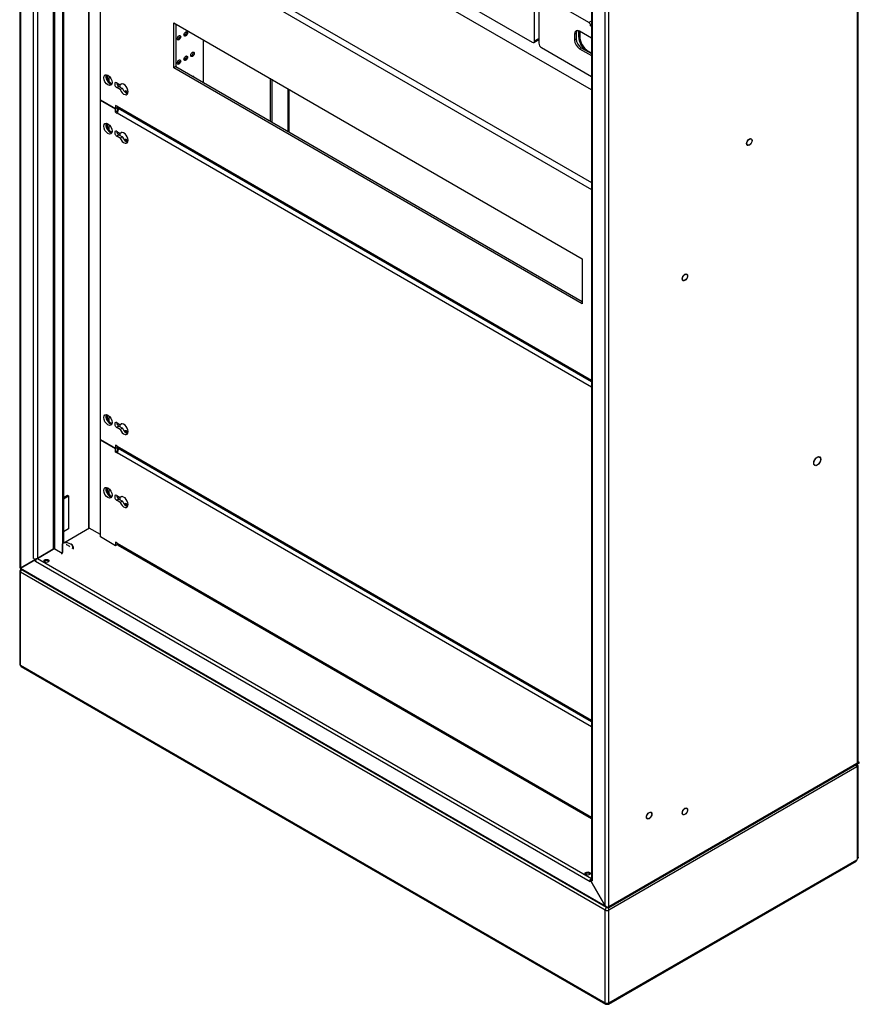
# Model space of a CAD drawing. Units: millimetres. Extents: x 0 to 23234, y 0 to 22576.
# Drawn here: x 12828 to 13534, y 17362 to 18190 of the extents above; entities that cross this region are included whole.
import ezdxf

# ---------------------------------------------------------------- set-up
doc = ezdxf.new("R2010")
doc.units = ezdxf.units.MM
doc.header["$LTSCALE"] = 25
for name, color, linetype in [('BL', 7, 'Continuous'), ('BP', 7, 'Continuous'), ('COKOL_P', 7, 'Continuous'), ('Default', 7, 'Continuous'), ('DOL', 7, 'Continuous'), ('KOŁEK_WCISK._M6X', 7, 'Continuous'), ('KOŁEK_WCISK._M8X', 7, 'Continuous'), ('M_PVC_1_A', 7, 'Continuous'), ('M_PVC_2_A', 7, 'Continuous'), ('M_PVC_3_A', 7, 'Continuous'), ('PODKLADKA_34', 7, 'Continuous'), ('TABLICA_LICZNIKO', 7, 'Continuous'), ('WK_3_C', 7, 'Continuous'), ('WSP_REG_A', 7, 'Continuous'), ('ŚRUBA_IMBUSOWA_K', 7, 'Continuous')]:
    doc.layers.add(name, color=color, linetype=linetype)

# ---------------------------------------------------------------- blocks, each defined once
blk = doc.blocks.new('SE28')
at = {"layer": 'BL', "color": 7, "linetype": 'Continuous', "lineweight": 25}
for p, q in [((12828.06, 19278.42), (12828.06, 17729.51)), ((12828.7, 19276.94), (12828.7, 17729.19)), ((12839.73, 17737.36), (12839.73, 19256.04)), ((12842.84, 19255.3), (12842.84, 17737.36)), ((12856.14, 19247.62), (12856.14, 17745.03)), ((12857.55, 17745.03), (12857.55, 19246.81)), ((12863.92, 19243.13), (12863.92, 17742.17)), ((12864.77, 19242.64), (12864.77, 17750.01)), ((13038.57, 18140.99), (13038.57, 18105.07)), ((13039.99, 18140.18), (13039.99, 18104.25)), ((13053.63, 18132.3), (13053.63, 18096.37)), ((13054.48, 18131.81), (13054.48, 18095.88)), ((12886.69, 17762.67), (12865.18, 17750.26)), ((12842.84, 17737.36), (12856.14, 17745.03)), ((12863.71, 17741.48), (12857.55, 17745.03)), ((12828.7, 17729.19), (12841.29, 17736.46)), ((12839.73, 17737.36), (12841.29, 17736.46)), ((12839.73, 17737.36), (12839.73, 17737.36)), ((12839.73, 17737.36), (12839.73, 17737.36)), ((12842.14, 17736.95), (12841.29, 17736.46)), ((12841.97, 17737.05), (12842.14, 17736.95)), ((12842.84, 17737.36), (12842.14, 17736.95))]:
    blk.add_line(p, q, dxfattribs=at)
for centre, major_axis, ratio, start_param, end_param in [((12856.85, 17744.62), (-1, 0), 0.57735, 3.926991, 5.497787), ((12841.29, 17738.26), (2.2, 0), 0.57735, 3.926991, 5.497787), ((12830.26, 17730.09), (2.19, 0.63), 0.292712, 3.057177, 3.842575)]:
    blk.add_ellipse(centre, major_axis=major_axis, ratio=ratio, start_param=start_param, end_param=end_param, dxfattribs=at)
at = {"layer": 'BP', "color": 7, "linetype": 'Continuous', "lineweight": 25}
for p, q in [((13532.7, 17565.08), (13532.7, 19114.46)), ((13533.34, 17565.97), (13533.34, 19115.12)), ((13320.57, 17445.22), (13320.57, 18992.97)), ((13323.68, 17444.4), (13323.68, 18993.78)), ((13308.89, 18985.17), (13308.89, 17467.02)), ((13309.54, 18984.8), (13309.54, 17466.12)), ((13532.7, 17565.08), (13323.68, 17444.4)), ((13307.98, 17467.01), (13308.83, 17467.5)), ((13307.98, 17467.01), (13320.57, 17445.22)), ((13309.54, 17466.12), (13307.98, 17467.01)), ((13308.89, 17467.47), (13308.83, 17467.5)), ((13309.54, 17466.12), (13309.54, 17466.12))]:
    blk.add_line(p, q, dxfattribs=at)
for centre, major_axis in [((13441.76, 18087.39), (-1.5, -2.6)), ((13387.53, 17973.61), (-1.5, -2.6)), ((13498.9, 17819.09), (-2, -3.46)), ((13387.53, 17524.54), (-1.5, -2.6)), ((13357.48, 17521.07), (-1.5, -2.6))]:
    blk.add_ellipse(centre, major_axis=major_axis, ratio=0.57735, dxfattribs=at)
for centre, major_axis, ratio, start_param, end_param in [((13531.14, 17565.97), (-2.2, 0), 0.57735, 2.356194, 3.141593), ((13311.09, 17467.02), (2.2, 0), 0.57735, 3.141593, 3.926991), ((13322.12, 17446.11), (-1.99, 1.31), 0.716075, 1.225896, 2.796693)]:
    blk.add_ellipse(centre, major_axis=major_axis, ratio=ratio, start_param=start_param, end_param=end_param, dxfattribs=at)
at = {"layer": 'COKOL_P', "color": 7, "linetype": 'Continuous', "lineweight": 25}
for p, q in [((12828.06, 17726.5), (12828.06, 17648.44)), ((13320.57, 17441.62), (12828.7, 17725.6)), ((12828.7, 17647.54), (12828.7, 17725.6)), ((12828.7, 17647.54), (13320.57, 17363.57)), ((12829.16, 17646.54), (13321.02, 17362.56)), ((13532.21, 17562.02), (13323.68, 17441.62)), ((13531.85, 17563.04), (13532.13, 17563.2)), ((13532.13, 17563.2), (13532.7, 17563.53)), ((13532.21, 17562.02), (13532.7, 17561.73)), ((13532.7, 17484.81), (13532.7, 17561.73)), ((13533.34, 17485.95), (13533.34, 17562.39)), ((13323.22, 17362.56), (13531.54, 17482.83)), ((13323.68, 17363.57), (13532.21, 17483.96)), ((13320.57, 17363.57), (13320.57, 17441.62)), ((13323.68, 17363.57), (13323.68, 17441.62))]:
    blk.add_line(p, q, dxfattribs=at)
for centre, radius, start, end in [((12830.79, 17726.18), 2.76, 130.43162, 170.13384), ((12832.1, 17725.42), 3.4, 134.18861, 176.99352), ((12830.79, 17648.76), 2.76, 189.86616, 233.74151), ((13522.7, 17558.32), 10.2, 21.2287, 30), ((13323.97, 17441.47), 3.4, 123.00648, 177.4188), ((13320.28, 17441.47), 3.4, 2.5812, 49.416), ((13322.12, 17365.63), 3.26, 250.24869, 289.75131)]:
    blk.add_arc(centre, radius, start, end, dxfattribs=at)
for centre, major_axis, start_param, end_param in [((12830.26, 17726.5), (2.2, 0), 3.0157, 3.926991), ((12830.26, 17648.44), (2.2, 0), 3.141593, 3.926991), ((13533.47, 17563.64), (1.05, 1.82), 2.905509, 3.377676), ((13533.47, 17564.54), (1.05, -1.82), 4.712389, 4.948473), ((13533.47, 17483.8), (1.05, 1.82), 1.334713, 1.80688), ((13322.12, 17442.52), (-2.2, 0), 0.785398, 2.356194), ((13322.12, 17364.46), (2.2, 0), 3.926991, 5.497787)]:
    blk.add_ellipse(centre, major_axis=major_axis, ratio=0.57735, start_param=start_param, end_param=end_param, dxfattribs=at)
for points, knots in [([(12829.16, 17646.53), (12829.02, 17646.62), (12828.9, 17646.75), (12828.74, 17647.1), (12828.7, 17647.31), (12828.7, 17647.54)], [0.5, 0.5, 0.5, 0.5, 0.75, 0.75, 1, 1, 1, 1]), ([(13532.14, 17562.38), (13532.14, 17562.46), (13532.11, 17562.57), (13532.03, 17562.74), (13532, 17562.8), (13531.93, 17562.92), (13531.89, 17562.98), (13531.85, 17563.04)], [0.5012154, 0.5012154, 0.5012154, 0.5012154, 0.75, 0.75, 0.875, 0.875, 1, 1, 1, 1]), ([(13532.7, 17561.73), (13532.8, 17561.75), (13532.89, 17561.77), (13533.04, 17561.84), (13533.11, 17561.89), (13533.28, 17562.06), (13533.34, 17562.21), (13533.34, 17562.46), (13533.33, 17562.55), (13533.27, 17562.74), (13533.23, 17562.84), (13533.06, 17563.13), (13532.89, 17563.33), (13532.7, 17563.53)], [0, 0, 0, 0, 0.125, 0.125, 0.25, 0.25, 0.5, 0.5, 0.625, 0.625, 0.75, 0.75, 1, 1, 1, 1]), ([(13533.34, 17485.96), (13533.34, 17485.88), (13533.33, 17485.79), (13533.27, 17485.6), (13533.23, 17485.51), (13533.06, 17485.21), (13532.89, 17485.01), (13532.7, 17484.81)], [0.50051, 0.50051, 0.50051, 0.50051, 0.625, 0.625, 0.75, 0.75, 1, 1, 1, 1]), ([(13532.21, 17483.96), (13532.17, 17483.83), (13532.13, 17483.7), (13532.03, 17483.46), (13531.98, 17483.35), (13531.81, 17483.06), (13531.68, 17482.91), (13531.53, 17482.83), (13531.53, 17482.83), (13531.53, 17482.83)], [0, 0, 0, 0, 0.125, 0.125, 0.25, 0.25, 0.5, 0.5, 0.50051, 0.50051, 0.50051, 0.50051]), ([(13320.57, 17363.57), (13320.57, 17363.33), (13320.6, 17363.12), (13320.76, 17362.78), (13320.87, 17362.64), (13321.02, 17362.56), (13321.02, 17362.56), (13321.02, 17362.56)], [0, 0, 0, 0, 0.25, 0.25, 0.5, 0.5, 0.5012568, 0.5012568, 0.5012568, 0.5012568]), ([(13323.22, 17362.56), (13323.23, 17362.56), (13323.23, 17362.56), (13323.37, 17362.64), (13323.48, 17362.78), (13323.64, 17363.12), (13323.68, 17363.33), (13323.68, 17363.57)], [0.4987432, 0.4987432, 0.4987432, 0.4987432, 0.5, 0.5, 0.75, 0.75, 1, 1, 1, 1])]:
    blk.add_open_spline(points, degree=3, knots=knots, dxfattribs=at)
at = {"layer": 'DOL', "color": 7, "linetype": 'Continuous', "lineweight": 25}
for p, q in [((12856.14, 17745.03), (12842.84, 17737.36)), ((12863.71, 17741.48), (12857.55, 17745.03)), ((12864.77, 17750.01), (12863.92, 17749.52)), ((12863.92, 17742.17), (12863.92, 17749.52)), ((12841.29, 17736.46), (12828.7, 17729.19)), ((12841.29, 17736.46), (12842.14, 17736.95)), ((12841.29, 17734.66), (12841.29, 17736.46)), ((12841.29, 17734.66), (12841.29, 17734.66)), ((12841.29, 17734.66), (12841.29, 17734.66)), ((13307.98, 17465.22), (12841.29, 17734.66)), ((12842.14, 17736.75), (12842.14, 17736.95)), ((12842.84, 17737.36), (13308.89, 17468.29)), ((12863.21, 17740.95), (12863.25, 17740.98)), ((12863.21, 17740.95), (12863.21, 17740.95)), ((12828.66, 17728.47), (13321.52, 17443.92)), ((12828.7, 17729.19), (13320.57, 17445.22)), ((13534.25, 17565.97), (13323.68, 17444.4)), ((13534.25, 17565), (13323.68, 17443.42)), ((13533.34, 17566.5), (13534.25, 17565.97)), ((13534.25, 17565), (13534.25, 17565.97)), ((13308.83, 17467.5), (13307.98, 17467.01)), ((13307.98, 17465.22), (13307.98, 17467.01)), ((13320.57, 17445.22), (13307.98, 17467.01)), ((13307.98, 17465.22), (13307.98, 17465.22)), ((13307.98, 17465.22), (13307.98, 17465.22)), ((13323.68, 17444.4), (13323.68, 17443.42)), ((13322.83, 17444.18), (13322.83, 17443.91)), ((13322.83, 17443.91), (13323.68, 17443.42))]:
    blk.add_line(p, q, dxfattribs=at)
for centre, major_axis, ratio, start_param, end_param in [((12842.84, 17735.56), (-1.1, -1.91), 0.57735, 3.926991, 5.497787), ((12850.55, 17734.21), (2.2, 0), 0.57735, 0.395961, 2.745632), ((12863.21, 17741.77), (0.5, 0.866), 0.57735, 3.926991, 5.497787), ((12830.26, 17730.09), (1.64, 1.58), 0.292712, 2.44061, 3.226009), ((13305.79, 17471.38), (2.2, 0), 0.57735, 0.395961, 2.745632), ((13309.54, 17466.12), (1.1, 1.91), 0.57735, -3.969634, -3.926991), ((13322.12, 17446.11), (-0.14, 2.38), 0.716075, 1.915696, 3.486493)]:
    blk.add_ellipse(centre, major_axis=major_axis, ratio=ratio, start_param=start_param, end_param=end_param, dxfattribs=at)
for centre in [(12850.55, 17735.19), (13305.79, 17472.36)]:
    blk.add_ellipse(centre, major_axis=(2.2, 0), ratio=0.57735, dxfattribs=at)
at = {"layer": 'KOŁEK_WCISK._M6X', "color": 7, "linetype": 'Continuous', "lineweight": 25}
for centre, major_axis in [((13441.76, 18087.39), (1.63, 2.81)), ((13387.53, 17973.61), (1.63, 2.81)), ((13387.53, 17524.54), (1.62, 2.81)), ((13357.48, 17521.07), (1.62, 2.81))]:
    blk.add_ellipse(centre, major_axis=major_axis, ratio=0.57735, dxfattribs=at)
at = {"layer": 'KOŁEK_WCISK._M8X', "color": 7, "linetype": 'Continuous', "lineweight": 25}
blk.add_ellipse((13498.9, 17819.09), major_axis=(2.12, 3.68), ratio=0.57735, dxfattribs=at)
at = {"layer": 'M_PVC_1_A', "color": 7, "linetype": 'Continuous', "lineweight": 25}
for p, q in [((13308.89, 18131.28), (12965.88, 18329.32)), ((12898.35, 18290.33), (13308.89, 18053.31)), ((12895.88, 18286.04), (13308.89, 18047.59)), ((12895.88, 18122.74), (12895.88, 18286.04)), ((12957.61, 18149.77), (12957.61, 18187.74)), ((12957.61, 18187.74), (13301.26, 17989.33)), ((12959.38, 18186.72), (12959.38, 18150.79)), ((12959.38, 18150.79), (12957.61, 18149.77)), ((13301.26, 17951.36), (12957.61, 18149.77)), ((12959.38, 18150.79), (13301.26, 17953.4)), ((12909.67, 18137.24), (12912.61, 18135.53)), ((12911.43, 18134.17), (12909.67, 18133.15)), ((12912.61, 18131.45), (12909.67, 18133.15)), ((12911.43, 18134.17), (12914.38, 18132.47)), ((12913.91, 18136.28), (12912.61, 18135.53)), ((12914.38, 18132.47), (12912.61, 18131.45)), ((12908.61, 18115.4), (12895.88, 18122.74)), ((12908.61, 18118.25), (12908.61, 18115.4)), ((12910.02, 18117.44), (12908.61, 18118.25)), ((12910.26, 18116.35), (12908.61, 18115.4)), ((12910.02, 18117.44), (13308.89, 17887.15)), ((12910.74, 18115.83), (13308.89, 17885.96)), ((13301.26, 17989.33), (13301.26, 17951.36))]:
    blk.add_line(p, q, dxfattribs=at)
blk.add_ellipse((12902.24, 18139.48), major_axis=(2.5, -4.33), ratio=0.57735, dxfattribs=at)
for centre, major_axis, start_param, end_param in [((12904.01, 18140.5), (-2.5, 4.33), 0.361367, 2.780226), ((12909.67, 18135.2), (1.25, -2.17), 2.356194, 5.497787), ((12911.43, 18136.22), (1.25, -2.17), 3.926991, 5.497787), ((12915.68, 18131.73), (2.5, -4.33), 4.45059, 9.686577), ((12917.44, 18132.75), (-2.5, 4.33), 1.308997, 2.780226), ((12912.49, 18118.87), (1.75, 3.03), 2.356194, 3.141593)]:
    blk.add_ellipse(centre, major_axis=major_axis, ratio=0.57735, start_param=start_param, end_param=end_param, dxfattribs=at)
at = {"layer": 'M_PVC_2_A', "color": 7, "linetype": 'Continuous', "lineweight": 25}
for p, q in [((12895.88, 18122.74), (12908.61, 18115.4)), ((12895.88, 17836.97), (12895.88, 18122.74)), ((12910.26, 18116.35), (12908.61, 18115.4)), ((12908.61, 18112.54), (12908.61, 18115.4)), ((12910.37, 18113.56), (12910.37, 18116.17)), ((12910.37, 18113.56), (12908.61, 18112.54)), ((12908.61, 18112.54), (12910.02, 18111.72)), ((13308.89, 17881.43), (12910.02, 18111.72)), ((12910.37, 18113.56), (12910.43, 18113.53)), ((12909.67, 18096.41), (12912.61, 18094.71)), ((12911.43, 18093.35), (12909.67, 18092.33)), ((12912.61, 18090.63), (12909.67, 18092.33)), ((12911.43, 18093.35), (12914.38, 18091.65)), ((12913.91, 18095.46), (12912.61, 18094.71)), ((12914.38, 18091.65), (12912.61, 18090.63)), ((12909.67, 17851.46), (12912.61, 17849.76)), ((12913.91, 17850.51), (12912.61, 17849.76)), ((12911.43, 17848.4), (12909.67, 17847.38)), ((12912.61, 17845.68), (12909.67, 17847.38)), ((12911.43, 17848.4), (12914.38, 17846.7)), ((12914.38, 17846.7), (12912.61, 17845.68)), ((12908.61, 17829.62), (12895.88, 17836.97)), ((12908.61, 17832.48), (12908.61, 17829.62)), ((12910.02, 17831.66), (12908.61, 17832.48)), ((12910.26, 17830.58), (12908.61, 17829.62)), ((12910.02, 17831.66), (13308.89, 17601.37)), ((12910.74, 17830.06), (13308.89, 17600.19))]:
    blk.add_line(p, q, dxfattribs=at)
for centre, major_axis, start_param, end_param in [((12912.49, 18113.15), (1.75, 3.03), 1.143718, 2.356194), ((12904.01, 18099.68), (-2.5, 4.33), 0.361367, 2.780226), ((12909.67, 18094.37), (1.25, -2.17), 2.356194, 5.497787), ((12911.43, 18095.39), (1.25, -2.17), 3.926991, 5.497787), ((12915.68, 18090.9), (2.5, -4.33), 4.45059, 9.686577), ((12917.44, 18091.92), (-2.5, 4.33), 1.308997, 2.780226), ((12904.01, 17854.73), (-2.5, 4.33), 0.361367, 2.780226), ((12909.67, 17849.42), (1.25, -2.17), 2.356194, 5.497787), ((12911.43, 17850.44), (1.25, -2.17), 3.926991, 5.497787), ((12915.68, 17845.95), (2.5, -4.33), 4.45059, 9.686577), ((12917.44, 17846.97), (-2.5, 4.33), 1.308997, 2.780226), ((12912.49, 17833.09), (1.75, 3.03), 2.356194, 3.141593)]:
    blk.add_ellipse(centre, major_axis=major_axis, ratio=0.57735, start_param=start_param, end_param=end_param, dxfattribs=at)
for centre in [(12902.24, 18098.66), (12902.24, 17853.71)]:
    blk.add_ellipse(centre, major_axis=(2.5, -4.33), ratio=0.57735, dxfattribs=at)
at = {"layer": 'M_PVC_3_A', "color": 7, "linetype": 'Continuous', "lineweight": 25}
for p, q in [((12895.88, 17836.97), (12908.61, 17829.62)), ((12895.88, 17755.32), (12895.88, 17836.97)), ((12910.26, 17830.58), (12908.61, 17829.62)), ((12908.61, 17826.76), (12908.61, 17829.62)), ((12910.37, 17827.78), (12908.61, 17826.76)), ((12908.61, 17826.76), (12910.02, 17825.95)), ((13308.89, 17595.66), (12910.02, 17825.95)), ((12910.37, 17827.78), (12910.37, 17830.4)), ((12910.37, 17827.78), (12910.43, 17827.75)), ((12909.67, 17790.23), (12912.61, 17788.52)), ((12911.43, 17787.16), (12909.67, 17786.14)), ((12912.61, 17784.44), (12909.67, 17786.14)), ((12911.43, 17787.16), (12914.38, 17785.46)), ((12913.91, 17789.27), (12912.61, 17788.52)), ((12914.38, 17785.46), (12912.61, 17784.44)), ((12908.61, 17747.97), (12895.88, 17755.32)), ((12908.61, 17750.83), (12908.61, 17747.97)), ((12910.02, 17750.01), (12908.61, 17750.83)), ((12910.26, 17748.93), (12908.61, 17747.97)), ((12910.02, 17750.01), (13308.89, 17519.72)), ((12910.74, 17748.41), (13308.89, 17518.54))]:
    blk.add_line(p, q, dxfattribs=at)
for centre, major_axis, start_param, end_param in [((12912.49, 17827.38), (1.75, 3.03), 1.143718, 2.356194), ((12904.01, 17793.49), (-2.5, 4.33), 0.361367, 2.780226), ((12909.67, 17788.18), (1.25, -2.17), 2.356194, 5.497787), ((12911.43, 17789.21), (1.25, -2.17), 3.926991, 5.497787), ((12915.68, 17784.71), (2.5, -4.33), 4.45059, 9.686577), ((12917.44, 17785.73), (-2.5, 4.33), 1.308997, 2.780226), ((12912.49, 17751.44), (1.75, 3.03), 2.356194, 3.141593)]:
    blk.add_ellipse(centre, major_axis=major_axis, ratio=0.57735, start_param=start_param, end_param=end_param, dxfattribs=at)
blk.add_ellipse((12902.24, 17792.47), major_axis=(2.5, -4.33), ratio=0.57735, dxfattribs=at)
at = {"layer": 'PODKLADKA_34', "color": 7, "linetype": 'Continuous', "lineweight": 25}
for p, q in [((12864.77, 17788.39), (12868.3, 17790.43)), ((12864.77, 17787.41), (12869.15, 17789.94)), ((12868.3, 17790.43), (12869.15, 17789.94)), ((12869.15, 17789.94), (12869.15, 17762.18)), ((12869.15, 17762.18), (12864.77, 17759.65))]:
    blk.add_line(p, q, dxfattribs=at)
at = {"layer": 'TABLICA_LICZNIKO', "color": 7, "linetype": 'Continuous', "lineweight": 25}
for p, q in [((13261.17, 18172.55), (13261.17, 18432.2)), ((13264.7, 18430.15), (13264.7, 18170.51)), ((13125.4, 18248.48), (13259.05, 18171.33)), ((13306.78, 18187.86), (13266.12, 18211.33)), ((13308.89, 18189.08), (13306.78, 18187.86)), ((13308.89, 18185.81), (13308.19, 18185.41)), ((13308.19, 18185), (13308.19, 18185.41)), ((13308.89, 18185.41), (13308.19, 18185)), ((13308.89, 18184.6), (13308.19, 18185)), ((13260.55, 18171.18), (13264.7, 18173.58)), ((13261.17, 18172.55), (13264.7, 18174.59)), ((13296.17, 18178.88), (13294.76, 18178.06)), ((13294.76, 18178.06), (13294.76, 18173.16)), ((13296.17, 18173.98), (13294.76, 18173.16)), ((13296.17, 18178.88), (13296.17, 18173.98)), ((13308.89, 18174.8), (13299, 18180.51)), ((13266.83, 18166.83), (13308.89, 18142.55)), ((13300.41, 18166.63), (13299, 18165.81)), ((13299, 18165.81), (13308.89, 18160.1)), ((13300.41, 18166.63), (13308.89, 18161.74))]:
    blk.add_line(p, q, dxfattribs=at)
for centre, major_axis, start_param, end_param in [((13299, 18175.61), (3, -5.2), 2.356194, 3.926991), ((13300.41, 18176.43), (3, -5.2), 3.379534, 3.926991), ((13306.78, 18186.23), (1, -1.73), 0.785398, 2.356194), ((13299, 18170.71), (-3, 5.2), 0.785398, 2.356194), ((13300.41, 18171.53), (-3, 5.2), 0.785398, 2.356194), ((13259.05, 18173.77), (-1.5, 2.6), 2.356194, 3.926991), ((13266.83, 18169.28), (-1.5, 2.6), 0.785398, 2.356194)]:
    blk.add_ellipse(centre, major_axis=major_axis, ratio=0.57735, start_param=start_param, end_param=end_param, dxfattribs=at)
at = {"layer": 'WK_3_C', "color": 7, "linetype": 'Continuous', "lineweight": 25}
for p, q in [((13298.29, 18175.61), (13298.29, 18180.85)), ((13299.14, 18176.1), (13298.29, 18175.61)), ((13299.14, 18180.43), (13299.14, 18176.1)), ((13306.21, 18163.85), (13305.72, 18163.57)), ((13306.21, 18163.85), (13308.89, 18162.31))]:
    blk.add_line(p, q, dxfattribs=at)
for centre, major_axis, start_param, end_param in [((13305.36, 18171.53), (5, -8.66), 3.926991, 5.180227), ((13306.21, 18172.02), (-5, 8.66), 0.785398, 2.356194)]:
    blk.add_ellipse(centre, major_axis=major_axis, ratio=0.57735, start_param=start_param, end_param=end_param, dxfattribs=at)
at = {"layer": 'WSP_REG_A', "color": 7, "linetype": 'Continuous', "lineweight": 25}
for p, q in [((12885.83, 18293.43), (12885.83, 17763.69)), ((12886.47, 17762.79), (12886.47, 18291.72)), ((12982.64, 18137.36), (12982.64, 18173.29)), ((12901.89, 18140.49), (12901.89, 18143.75)), ((12903.3, 18138.22), (12903.3, 18142.76)), ((12910.51, 18135), (12910.51, 18136.75)), ((12912.64, 18133.48), (12912.64, 18135.55)), ((12910.51, 18113.72), (12910.51, 18116.01)), ((12901.89, 18099.67), (12901.89, 18102.92)), ((12903.3, 18097.4), (12903.3, 18101.94)), ((12910.51, 18094.18), (12910.51, 18095.92)), ((12912.64, 18092.66), (12912.64, 18094.72)), ((12901.89, 17854.72), (12901.89, 17857.97)), ((12903.3, 17852.45), (12903.3, 17856.99)), ((12910.51, 17849.23), (12910.51, 17850.97)), ((12912.64, 17847.71), (12912.64, 17849.77)), ((12910.51, 17827.95), (12910.51, 17830.23)), ((12901.89, 17793.48), (12901.89, 17796.74)), ((12903.3, 17791.21), (12903.3, 17795.75)), ((12910.51, 17787.99), (12910.51, 17789.74)), ((12912.64, 17786.47), (12912.64, 17788.54)), ((12895.88, 17757.36), (12886.47, 17762.79))]:
    blk.add_line(p, q, dxfattribs=at)
for centre in [(12961.99, 18175.04), (12967.65, 18178.31), (12961.99, 18154.63), (12967.65, 18157.89), (12973.31, 18161.16)]:
    blk.add_ellipse(centre, major_axis=(-1.05, -1.82), ratio=0.57735, dxfattribs=at)
for centre, major_axis, start_param, end_param in [((12961.14, 18175.53), (-1.05, -1.82), 0.415952, 2.725641), ((12966.8, 18178.8), (-1.05, -1.82), 0.415952, 2.725641), ((12961.14, 18155.12), (-1.05, -1.82), 0.415952, 2.725641), ((12966.8, 18158.38), (-1.05, -1.82), 0.415952, 2.725641), ((12972.46, 18161.65), (-1.05, -1.82), 0.415952, 2.725641), ((12904.01, 18140.5), (-2.5, 4.33), 0.361367, 2.780226), ((12904.86, 18140.99), (2.5, -4.33), 3.692263, 5.732514), ((12973.31, 18140.75), (-1.05, -1.82), 2.540924, 3.742261), ((12972.46, 18141.24), (-1.05, -1.82), -3.742261, -3.557545), ((12916.74, 18128.5), (-1.05, -1.82), 1.832158, 4.348074), ((12915.89, 18128.99), (-1.05, -1.82), 1.814317, 2.725641), ((12904.01, 18099.68), (-2.5, 4.33), 0.361367, 2.780226), ((12904.86, 18100.17), (2.5, -4.33), 3.692263, 5.732514), ((12916.74, 18087.68), (-1.05, -1.82), 1.832158, 4.348074), ((12915.89, 18088.17), (-1.05, -1.82), 1.814317, 2.725641), ((12904.01, 17854.73), (-2.5, 4.33), 0.361367, 2.780226), ((12904.86, 17855.22), (2.5, -4.33), 3.692263, 5.732514), ((12916.74, 17842.73), (-1.05, -1.82), 1.832158, 4.348074), ((12915.89, 17843.22), (-1.05, -1.82), 1.814317, 2.725641), ((12904.01, 17793.49), (-2.5, 4.33), 0.361367, 2.780226), ((12904.86, 17793.98), (2.5, -4.33), 3.692263, 5.732514), ((12916.74, 17781.49), (-1.05, -1.82), 1.832158, 4.348074), ((12915.89, 17781.98), (-1.05, -1.82), 1.814317, 2.725641), ((12888.03, 17763.69), (2.2, 0), 3.141593, 3.926991)]:
    blk.add_ellipse(centre, major_axis=major_axis, ratio=0.57735, start_param=start_param, end_param=end_param, dxfattribs=at)
at = {"layer": 'ŚRUBA_IMBUSOWA_K', "color": 7, "linetype": 'Continuous', "lineweight": 25}
for p, q in [((12867.64, 17748.84), (12866.97, 17748.74)), ((12867.64, 17748.35), (12867.64, 17748.84)), ((12870.09, 17747.43), (12867.64, 17748.84)), ((12869.91, 17747.04), (12870.09, 17747.43)), ((12871.34, 17749.16), (12870.99, 17749.36)), ((12873.24, 17745.12), (12873.24, 17746.5))]:
    blk.add_line(p, q, dxfattribs=at)
for centre, major_axis, start_param, end_param in [((12866.74, 17746.91), (-6, 0), 2.767711, 5.048675), ((12866.74, 17746.5), (6.5, 0), 0, 0.785398), ((12866.74, 17746.5), (6.5, 0), 5.96025, 6.283185)]:
    blk.add_ellipse(centre, major_axis=major_axis, ratio=0.57735, start_param=start_param, end_param=end_param, dxfattribs=at)

msp = doc.modelspace()

# ---------------------------------------------------------------- block references
at = {"layer": 'Default'}
msp.add_blockref('SE28', (0, 0), dxfattribs=at)

doc.saveas('drawing.dxf')
